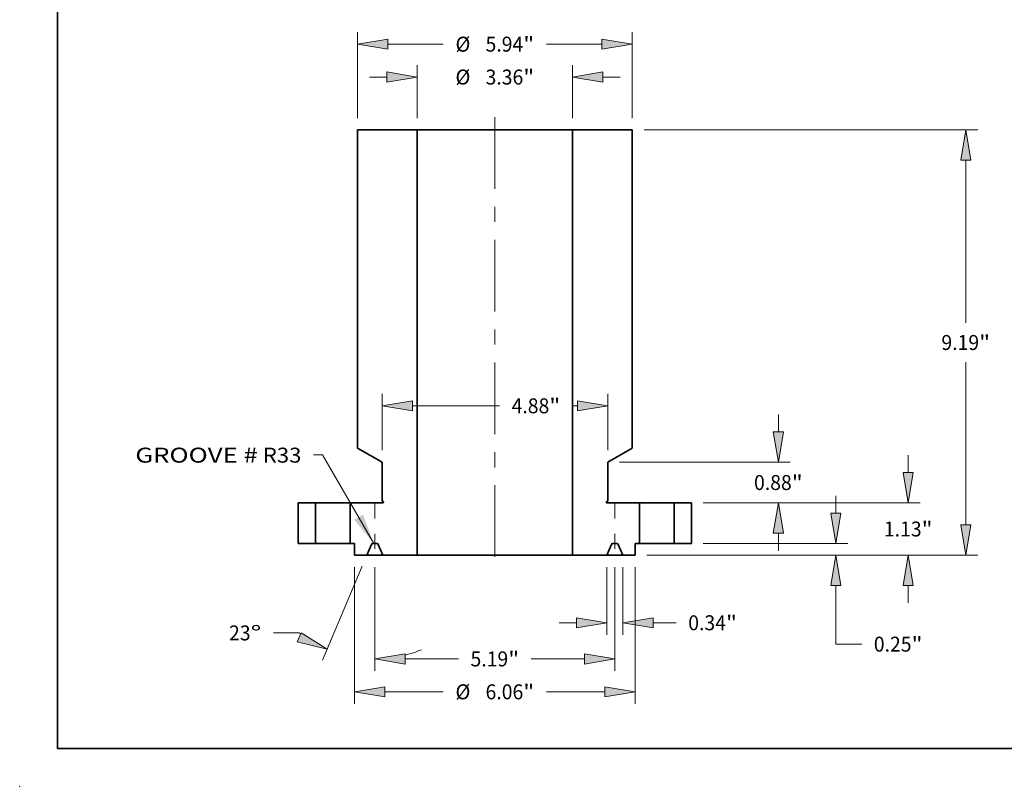
# Model space of a CAD drawing. Extents: x 0 to 10.8, y 0 to 8.2.
# Drawn here: x 0 to 6.5, y 0 to 5.1 of the extents above; entities that cross this region are included whole.
import ezdxf
from ezdxf.enums import TextEntityAlignment as Align

# ---------------------------------------------------------------- set-up
doc = ezdxf.new("R2010")
doc.units = 0
doc.header["$MEASUREMENT"] = 0
doc.linetypes.add('DASHDOT', pattern=[18.5, 12, -3, 0.5, -3])
doc.layers.get('0').update_dxf_attribs({"lineweight": 13})
doc.layers.add('1', color=7, linetype='Continuous', lineweight=13)
doc.styles.get("Standard").update_dxf_attribs({"font": 'isocp.shx'})

# ---------------------------------------------------------------- blocks, each defined once
blk = doc.blocks.new('BLOCK15')
at = {"color": 7, "lineweight": 13, "ltscale": 0.03937}
blk.add_lwpolyline([(-2.615195, 0), (-3.72777, 1.913066), (-3.92462, 1.913066)], dxfattribs=at)
blk.add_solid([(-3.039444, 0.512043), (-2.615195, 0), (-2.850444, 0.621959)], dxfattribs=at)
for s, p, p2 in [('GROOVE #', (-7.774677, 1.748169), (-5.124661, 1.748169)), (' R33', (-5.124661, 1.748169), (-4.182858, 1.748169))]:
    blk.add_text(s, height=0.322797, dxfattribs=at).set_placement(p, p2, align=Align.FIT)
blk = doc.blocks.new('BLOCK16')
at = {"color": 7, "lineweight": 13, "ltscale": 0.009426}
for p, q in [((8.939482, 1.533415), (8.939482, 1.910451)), ((8.939482, -1.282951), (8.939482, -0.905915))]:
    blk.add_line(p, q, dxfattribs=at)
at = {"color": 7, "lineweight": 13, "ltscale": 0.03937}
for p, q in [((4.508238, 0.8775), (9.197719, 0.8775)), ((3.289738, -0.25), (9.197719, -0.25))]:
    blk.add_line(p, q, dxfattribs=at)
for points in [[(8.830163, 1.533415), (8.939482, 0.8775), (9.0488, 1.533415)], [(9.0488, -0.905915), (8.939482, -0.25), (8.830163, -0.905915)]]:
    blk.add_lwpolyline(points, close=True, dxfattribs=at)
for points in [[(8.830163, 1.533415), (8.939482, 0.8775), (8.830163, 1.533415), (9.0488, 1.533415)], [(9.0488, -0.905915), (8.939482, -0.25), (9.0488, -0.905915), (8.830163, -0.905915)]]:
    blk.add_solid(points, dxfattribs=at)
for s, p, p2 in [('1.13', (8.412962, 0.152351), (9.229284, 0.152351)), ('"', (9.229284, 0.152351), (9.466002, 0.152351))]:
    blk.add_text(s, height=0.322797, dxfattribs=at).set_placement(p, p2, align=Align.FIT)
blk = doc.blocks.new('BLOCK17')
at = {"color": 7, "lineweight": 13, "ltscale": 0.03937}
for p, q in [((3.228238, 8.9375), (10.441946, 8.9375)), ((10.183709, 4.767518), (10.183709, 8.281585)), ((10.183709, 0.405915), (10.183709, 3.919982)), ((3.289738, -0.25), (10.441946, -0.25))]:
    blk.add_line(p, q, dxfattribs=at)
for points in [[(10.293028, 8.281585), (10.183709, 8.9375), (10.07439, 8.281585)], [(10.07439, 0.405915), (10.183709, -0.25), (10.293028, 0.405915)]]:
    blk.add_lwpolyline(points, close=True, dxfattribs=at)
for points in [[(10.293028, 8.281585), (10.183709, 8.9375), (10.293028, 8.281585), (10.07439, 8.281585)], [(10.07439, 0.405915), (10.183709, -0.25), (10.07439, 0.405915), (10.293028, 0.405915)]]:
    blk.add_solid(points, dxfattribs=at)
for s, p, p2 in [('9.19', (9.657188, 4.182351), (10.473511, 4.182351)), ('"', (10.47351, 4.182351), (10.710228, 4.182351))]:
    blk.add_text(s, height=0.322797, dxfattribs=at).set_placement(p, p2, align=Align.FIT)
blk = doc.blocks.new('BLOCK18')
at = {"color": 7, "lineweight": 13, "ltscale": 0.009426}
blk.add_line((7.375309, 0.655915), (7.375309, 1.032951), dxfattribs=at)
at = {"color": 7, "lineweight": 13, "ltscale": 0.03937}
for p, q in [((4.508238, 0), (7.633547, 0)), ((3.289738, -0.25), (7.633547, -0.25)), ((7.375309, -2.174937), (7.375309, -0.905915))]:
    blk.add_line(p, q, dxfattribs=at)
at = {"color": 7, "lineweight": 13, "ltscale": 0.013938}
blk.add_line((7.375309, -2.174937), (7.932845, -2.174937), dxfattribs=at)
at = {"color": 7, "lineweight": 13, "ltscale": 0.03937}
for points in [[(7.265991, 0.655915), (7.375309, 0), (7.484628, 0.655915)], [(7.484628, -0.905915), (7.375309, -0.25), (7.265991, -0.905915)]]:
    blk.add_lwpolyline(points, close=True, dxfattribs=at)
for points in [[(7.265991, 0.655915), (7.375309, 0), (7.265991, 0.655915), (7.484628, 0.655915)], [(7.484628, -0.905915), (7.375309, -0.25), (7.484628, -0.905915), (7.265991, -0.905915)]]:
    blk.add_solid(points, dxfattribs=at)
for s, p, p2 in [('0.25', (8.195214, -2.336335), (9.011537, -2.336335)), ('"', (9.011537, -2.336335), (9.248255, -2.336335))]:
    blk.add_text(s, height=0.322797, dxfattribs=at).set_placement(p, p2, align=Align.FIT)
blk = doc.blocks.new('BLOCK19')
at = {"color": 7, "lineweight": 13, "ltscale": 0.03937}
for p, q in [((-2.97, 9.195738), (-2.97, 11.049709)), ((2.97, 9.195738), (2.97, 11.049709)), ((-2.314085, 10.79147), (-1.114269, 10.79147)), ((1.114269, 10.79147), (2.314085, 10.79147))]:
    blk.add_line(p, q, dxfattribs=at)
for points in [[(-2.314085, 10.900789), (-2.97, 10.79147), (-2.314085, 10.682152)], [(2.314085, 10.682152), (2.97, 10.79147), (2.314085, 10.900789)]]:
    blk.add_lwpolyline(points, close=True, dxfattribs=at)
for points in [[(-2.314085, 10.900789), (-2.97, 10.79147), (-2.314085, 10.900789), (-2.314085, 10.682152)], [(2.314085, 10.682152), (2.97, 10.79147), (2.314085, 10.682152), (2.314085, 10.900789)]]:
    blk.add_solid(points, dxfattribs=at)
for s, p, p2 in [('%%c', (-0.8519, 10.630071), (-0.529103, 10.630071)), ('5.94', (-0.201141, 10.630071), (0.615182, 10.630071)), ('"', (0.615182, 10.630071), (0.8519, 10.630071))]:
    blk.add_text(s, height=0.322797, dxfattribs=at).set_placement(p, p2, align=Align.FIT)
blk = doc.blocks.new('BLOCK20')
at = {"color": 7, "lineweight": 13, "ltscale": 0.03937}
for p, q in [((-2.44, 2.015738), (-2.44, 3.23434)), ((2.44, 2.015738), (2.44, 3.23434)), ((-1.784085, 2.976102), (0.099843, 2.976102))]:
    blk.add_line(p, q, dxfattribs=at)
at = {"color": 7, "lineweight": 13, "ltscale": 0.002662}
blk.add_line((1.677622, 2.976102), (1.784085, 2.976102), dxfattribs=at)
at = {"color": 7, "lineweight": 13, "ltscale": 0.03937}
for points in [[(-1.784085, 3.085421), (-2.44, 2.976102), (-1.784085, 2.866783)], [(1.784085, 2.866783), (2.44, 2.976102), (1.784085, 3.085421)]]:
    blk.add_lwpolyline(points, close=True, dxfattribs=at)
for points in [[(-1.784085, 3.085421), (-2.44, 2.976102), (-1.784085, 3.085421), (-1.784085, 2.866783)], [(1.784085, 2.866783), (2.44, 2.976102), (1.784085, 2.866783), (1.784085, 3.085421)]]:
    blk.add_solid(points, dxfattribs=at)
for s, p, p2 in [('4.88', (0.362212, 2.814704), (1.178535, 2.814704)), ('"', (1.178535, 2.814704), (1.415253, 2.814704))]:
    blk.add_text(s, height=0.322797, dxfattribs=at).set_placement(p, p2, align=Align.FIT)
blk = doc.blocks.new('BLOCK21')
at = {"color": 7, "lineweight": 13, "ltscale": 0.03937}
for p, q in [((-3.0315, -0.508238), (-3.0315, -3.463381)), ((3.0315, -0.508238), (3.0315, -3.463381)), ((-2.375585, -3.205143), (-1.114269, -3.205143)), ((1.114269, -3.205143), (2.375585, -3.205143))]:
    blk.add_line(p, q, dxfattribs=at)
for points in [[(-2.375585, -3.095824), (-3.0315, -3.205143), (-2.375585, -3.314462)], [(2.375585, -3.314462), (3.0315, -3.205143), (2.375585, -3.095824)]]:
    blk.add_lwpolyline(points, close=True, dxfattribs=at)
for points in [[(-2.375585, -3.095824), (-3.0315, -3.205143), (-2.375585, -3.095824), (-2.375585, -3.314462)], [(2.375585, -3.314462), (3.0315, -3.205143), (2.375585, -3.314462), (2.375585, -3.095824)]]:
    blk.add_solid(points, dxfattribs=at)
for s, p, p2 in [('%%c', (-0.8519, -3.366542), (-0.529103, -3.366542)), ('6.06', (-0.201141, -3.366542), (0.615182, -3.366542)), ('"', (0.615182, -3.366542), (0.8519, -3.366542))]:
    blk.add_text(s, height=0.322797, dxfattribs=at).set_placement(p, p2, align=Align.FIT)
blk = doc.blocks.new('BLOCK22')
at = {"color": 7, "lineweight": 13, "ltscale": 0.009426}
for p, q in [((6.131083, 2.413415), (6.131083, 2.790451)), ((6.131083, -0.155451), (6.131083, 0.221585))]:
    blk.add_line(p, q, dxfattribs=at)
at = {"color": 7, "lineweight": 13, "ltscale": 0.03937}
for p, q in [((2.698238, 1.7575), (6.389321, 1.7575)), ((4.508238, 0.8775), (6.389321, 0.8775))]:
    blk.add_line(p, q, dxfattribs=at)
for points in [[(6.021764, 2.413415), (6.131083, 1.7575), (6.240402, 2.413415)], [(6.240402, 0.221585), (6.131083, 0.8775), (6.021764, 0.221585)]]:
    blk.add_lwpolyline(points, close=True, dxfattribs=at)
for points in [[(6.021764, 2.413415), (6.131083, 1.7575), (6.021764, 2.413415), (6.240402, 2.413415)], [(6.240402, 0.221585), (6.131083, 0.8775), (6.240402, 0.221585), (6.021764, 0.221585)]]:
    blk.add_solid(points, dxfattribs=at)
for s, p, p2 in [('"', (6.420885, 1.156101), (6.657603, 1.156101)), ('0.88', (5.604563, 1.156101), (6.420885, 1.156101))]:
    blk.add_text(s, height=0.322797, dxfattribs=at).set_placement(p, p2, align=Align.FIT)
blk = doc.blocks.new('BLOCK23')
at = {"color": 7, "lineweight": 13, "ltscale": 0.03937}
for p, q in [((-1.68, 9.195738), (-1.68, 10.33922)), ((1.68, 9.195738), (1.68, 10.33922))]:
    blk.add_line(p, q, dxfattribs=at)
at = {"color": 7, "lineweight": 13, "ltscale": 0.009426}
for p, q in [((-2.712951, 10.080982), (-2.335915, 10.080982)), ((2.335915, 10.080982), (2.712951, 10.080982))]:
    blk.add_line(p, q, dxfattribs=at)
at = {"color": 7, "lineweight": 13, "ltscale": 0.03937}
for points in [[(-2.335915, 9.971664), (-1.68, 10.080982), (-2.335915, 10.190301)], [(2.335915, 10.190301), (1.68, 10.080982), (2.335915, 9.971664)]]:
    blk.add_lwpolyline(points, close=True, dxfattribs=at)
for points in [[(-2.335915, 9.971664), (-1.68, 10.080982), (-2.335915, 9.971664), (-2.335915, 10.190301)], [(2.335915, 10.190301), (1.68, 10.080982), (2.335915, 10.190301), (2.335915, 9.971664)]]:
    blk.add_solid(points, dxfattribs=at)
for s, p, p2 in [('%%c', (-0.8519, 9.919584), (-0.529103, 9.919584)), ('3.36', (-0.201141, 9.919584), (0.615182, 9.919584)), ('"', (0.615182, 9.919584), (0.8519, 9.919584))]:
    blk.add_text(s, height=0.322797, dxfattribs=at).set_placement(p, p2, align=Align.FIT)
blk = doc.blocks.new('BLOCK24')
at = {"color": 7, "lineweight": 13, "ltscale": 0.03937}
for p, q in [((-2.594, -0.508238), (-2.594, -2.752892)), ((2.594, -0.508238), (2.594, -2.752892)), ((-1.938085, -2.494654), (-0.78889, -2.494654)), ((0.78889, -2.494654), (1.938085, -2.494654))]:
    blk.add_line(p, q, dxfattribs=at)
for points in [[(-1.938085, -2.385336), (-2.594, -2.494654), (-1.938085, -2.603973)], [(1.938085, -2.603973), (2.594, -2.494654), (1.938085, -2.385336)]]:
    blk.add_lwpolyline(points, close=True, dxfattribs=at)
for points in [[(-1.938085, -2.385336), (-2.594, -2.494654), (-1.938085, -2.385336), (-1.938085, -2.603973)], [(1.938085, -2.603973), (2.594, -2.494654), (1.938085, -2.603973), (1.938085, -2.385336)]]:
    blk.add_solid(points, dxfattribs=at)
for s, p, p2 in [('5.19', (-0.52652, -2.656053), (0.289802, -2.656053)), ('"', (0.289802, -2.656053), (0.52652, -2.656053))]:
    blk.add_text(s, height=0.322797, dxfattribs=at).set_placement(p, p2, align=Align.FIT)
blk = doc.blocks.new('BLOCK25')
at = {"color": 7, "lineweight": 13, "ltscale": 0.03937}
for p, q in [((2.422, -0.508238), (2.422, -1.971356)), ((2.766, -0.508238), (2.766, -1.971356))]:
    blk.add_line(p, q, dxfattribs=at)
at = {"color": 7, "lineweight": 13, "ltscale": 0.009426}
blk.add_line((1.389049, -1.713118), (1.766085, -1.713118), dxfattribs=at)
at = {"color": 7, "lineweight": 13, "ltscale": 0.012458}
blk.add_line((3.421915, -1.713118), (3.92022, -1.713118), dxfattribs=at)
at = {"color": 7, "lineweight": 13, "ltscale": 0.03937}
for points in [[(1.766085, -1.822437), (2.422, -1.713118), (1.766085, -1.603799)], [(3.421915, -1.603799), (2.766, -1.713118), (3.421915, -1.822437)]]:
    blk.add_lwpolyline(points, close=True, dxfattribs=at)
for points in [[(1.766085, -1.822437), (2.422, -1.713118), (1.766085, -1.822437), (1.766085, -1.603799)], [(3.421915, -1.603799), (2.766, -1.713118), (3.421915, -1.603799), (3.421915, -1.822437)]]:
    blk.add_solid(points, dxfattribs=at)
for s, p, p2 in [('0.34', (4.182589, -1.874517), (4.998912, -1.874517)), ('"', (4.998912, -1.874517), (5.23563, -1.874517))]:
    blk.add_text(s, height=0.322797, dxfattribs=at).set_placement(p, p2, align=Align.FIT)
blk = doc.blocks.new('BLOCK26')
at = {"color": 7, "lineweight": 13, "ltscale": 0.03937}
for p, q in [((-2.866901, -0.487709), (-3.730285, -2.521713)), ((-2.594, -0.508238), (-2.594, -2.752892))]:
    blk.add_line(p, q, dxfattribs=at)
at = {"color": 7, "lineweight": 13, "ltscale": 0.013938}
blk.add_line((-4.225861, -1.932566), (-4.783396, -1.932566), dxfattribs=at)
at = {"color": 7, "lineweight": 13, "ltscale": 0.03937}
for points in [[(-4.27587, -2.128346), (-3.629383, -2.284003), (-4.190442, -1.927088)], [(-1.938085, -2.385336), (-2.594, -2.494654), (-1.938085, -2.603973)]]:
    blk.add_lwpolyline(points, close=True, dxfattribs=at)
for start, end in [(231.987816, 232.668731), (284.331298, 292.334661)]:
    blk.add_arc((-2.594, 0.155207), 2.649861, start, end, dxfattribs=at)
for points in [[(-4.27587, -2.128346), (-3.629383, -2.284003), (-4.27587, -2.128346), (-4.190442, -1.927088)], [(-1.938085, -2.385336), (-2.594, -2.494654), (-1.938085, -2.385336), (-1.938085, -2.603973)]]:
    blk.add_solid(points, dxfattribs=at)
for s, p, p2 in [('23', (-5.748954, -2.093964), (-5.282484, -2.093964)), ('%%d', (-5.282484, -2.093964), (-5.045766, -2.093964))]:
    blk.add_text(s, height=0.322797, dxfattribs=at).set_placement(p, p2, align=Align.FIT)
blk = doc.blocks.new('BLOCK27')
at = {"color": 7, "lineweight": 5, "ltscale": 0.03937}
for p, q in [((-4.25, 0), (-4.25, 0.8775)), ((-3.875, 0.8775), (-3.875, 0))]:
    blk.add_line(p, q, dxfattribs=at)
at = {"color": 7, "lineweight": 5, "ltscale": 0.009375}
for p, q in [((-4.25, 0.8775), (-3.875, 0.8775)), ((-3.875, 0), (-4.25, 0))]:
    blk.add_line(p, q, dxfattribs=at)
blk = doc.blocks.new('BLOCK28')
at = {"color": 7, "lineweight": 5, "ltscale": 0.009375}
for p, q in [((3.875, 0.8775), (4.25, 0.8775)), ((4.25, 0), (3.875, 0))]:
    blk.add_line(p, q, dxfattribs=at)
at = {"color": 7, "lineweight": 5, "ltscale": 0.03937}
for p, q in [((3.875, 0), (3.875, 0.8775)), ((4.25, 0.8775), (4.25, 0))]:
    blk.add_line(p, q, dxfattribs=at)
blk = doc.blocks.new('BLOCK29')
at = {"color": 7, "lineweight": 5, "ltscale": 0.03937}
for p, q in [((1.68, -0.25), (1.68, 8.9375)), ((1.68, 8.9375), (2.97, 8.9375)), ((2.97, 8.9375), (2.97, 2.063496)), ((2.44, 1.7575), (2.44, 0.918481)), ((3.125, 0.8775), (3.125, 0))]:
    blk.add_line(p, q, dxfattribs=at)
at = {"color": 7, "lineweight": 5, "ltscale": 0.0153}
blk.add_line((2.97, 2.063496), (2.44, 1.7575), dxfattribs=at)
at = {"color": 7, "lineweight": 5, "ltscale": 2.8e-05}
for p, q in [((2.410042, 0.893621), (2.41, 0.8925)), ((2.41, 0.8925), (2.410042, 0.891379)), ((2.410167, 0.894736), (2.410042, 0.893621)), ((2.410042, 0.891379), (2.410167, 0.890264)), ((2.410376, 0.895838), (2.410167, 0.894736)), ((2.410167, 0.890264), (2.410376, 0.889162)), ((2.410666, 0.896921), (2.410376, 0.895838)), ((2.410376, 0.889162), (2.410666, 0.888079)), ((2.411037, 0.89798), (2.410666, 0.896921)), ((2.410666, 0.888079), (2.411037, 0.88702)), ((2.411486, 0.899008), (2.411037, 0.89798)), ((2.411037, 0.88702), (2.411486, 0.885992)), ((2.41201, 0.9), (2.411486, 0.899008)), ((2.411486, 0.885992), (2.41201, 0.885)), ((2.412606, 0.90095), (2.41201, 0.9)), ((2.41201, 0.885), (2.412606, 0.88405)), ((2.413273, 0.901852), (2.412606, 0.90095)), ((2.412606, 0.88405), (2.413273, 0.883148)), ((2.414004, 0.902703), (2.413273, 0.901852)), ((2.413273, 0.883148), (2.414004, 0.882297)), ((2.414797, 0.903496), (2.414004, 0.902703)), ((2.414004, 0.882297), (2.414797, 0.881504)), ((2.415648, 0.904228), (2.414797, 0.903496)), ((2.414797, 0.881504), (2.415648, 0.880773)), ((2.41655, 0.904894), (2.415648, 0.904228)), ((2.415648, 0.880773), (2.41655, 0.880106)), ((2.4175, 0.90549), (2.41655, 0.904894)), ((2.41655, 0.880106), (2.4175, 0.87951)), ((2.4175, 0.87951), (2.418492, 0.878985)), ((2.418492, 0.878985), (2.41952, 0.878537)), ((2.41952, 0.878537), (2.420579, 0.878166)), ((2.420579, 0.878166), (2.421662, 0.877876)), ((2.421662, 0.877876), (2.422764, 0.877668)), ((2.422764, 0.877668), (2.423879, 0.877542)), ((2.423879, 0.877542), (2.425, 0.8775))]:
    blk.add_line(p, q, dxfattribs=at)
at = {"color": 7, "lineweight": 5, "ltscale": 0.00065}
blk.add_line((2.44, 0.918481), (2.4175, 0.90549), dxfattribs=at)
at = {"color": 7, "lineweight": 5, "ltscale": 0.0175}
blk.add_line((2.425, 0.8775), (3.125, 0.8775), dxfattribs=at)
at = {"color": 7, "lineweight": 5, "ltscale": 4.8e-05}
for p, q in [((2.548637, 0), (2.54673, -0.000059)), ((2.64127, -0.000059), (2.639363, 0)), ((2.520901, -0.017155), (2.520102, -0.018887)), ((2.521805, -0.015475), (2.520901, -0.017155)), ((2.52281, -0.013854), (2.521805, -0.015475)), ((2.523914, -0.012298), (2.52281, -0.013854)), ((2.525111, -0.010813), (2.523914, -0.012298)), ((2.526397, -0.009404), (2.525111, -0.010813)), ((2.527767, -0.008077), (2.526397, -0.009404)), ((2.529217, -0.006837), (2.527767, -0.008077)), ((2.53074, -0.005688), (2.529217, -0.006837)), ((2.532331, -0.004635), (2.53074, -0.005688)), ((2.533983, -0.003682), (2.532331, -0.004635)), ((2.535691, -0.002833), (2.533983, -0.003682)), ((2.537448, -0.00209), (2.535691, -0.002833)), ((2.539248, -0.001456), (2.537448, -0.00209)), ((2.541082, -0.000935), (2.539248, -0.001456)), ((2.542946, -0.000527), (2.541082, -0.000935)), ((2.544831, -0.000235), (2.542946, -0.000527)), ((2.54673, -0.000059), (2.544831, -0.000235)), ((2.643169, -0.000235), (2.64127, -0.000059)), ((2.645054, -0.000527), (2.643169, -0.000235)), ((2.646918, -0.000935), (2.645054, -0.000527)), ((2.648753, -0.001456), (2.646918, -0.000935)), ((2.650552, -0.00209), (2.648753, -0.001456)), ((2.652309, -0.002833), (2.650552, -0.00209)), ((2.654017, -0.003682), (2.652309, -0.002833)), ((2.655669, -0.004635), (2.654017, -0.003682)), ((2.65726, -0.005688), (2.655669, -0.004635)), ((2.658783, -0.006837), (2.65726, -0.005688)), ((2.660233, -0.008077), (2.658783, -0.006837)), ((2.661603, -0.009404), (2.660233, -0.008077)), ((2.662889, -0.010813), (2.661603, -0.009404)), ((2.664086, -0.012298), (2.662889, -0.010813)), ((2.66519, -0.013854), (2.664086, -0.012298)), ((2.666196, -0.015475), (2.66519, -0.013854)), ((2.667099, -0.017155), (2.666196, -0.015475)), ((2.667899, -0.018887), (2.667099, -0.017155))]:
    blk.add_line(p, q, dxfattribs=at)
at = {"color": 7, "lineweight": 5, "ltscale": 0.002268}
blk.add_line((2.639363, 0), (2.548637, 0), dxfattribs=at)
at = {"color": 7, "lineweight": 5, "ltscale": 0.002338}
blk.add_line((3.125, 0), (3.0315, 0), dxfattribs=at)
at = {"color": 7, "lineweight": 5, "ltscale": 0.00625}
blk.add_line((3.0315, 0), (3.0315, -0.25), dxfattribs=at)
at = {"color": 7, "lineweight": 5, "ltscale": 0.006277}
for p, q in [((2.520102, -0.018887), (2.422, -0.25)), ((2.766, -0.25), (2.667899, -0.018887))]:
    blk.add_line(p, q, dxfattribs=at)
at = {"color": 7, "lineweight": 5, "ltscale": 0.01855}
blk.add_line((2.422, -0.25), (1.68, -0.25), dxfattribs=at)
at = {"color": 7, "lineweight": 5, "ltscale": 0.006637}
blk.add_line((3.0315, -0.25), (2.766, -0.25), dxfattribs=at)
blk = doc.blocks.new('BLOCK30')
at = {"color": 7, "lineweight": 5, "ltscale": 0.03937}
for p, q in [((-2.97, 2.063496), (-2.97, 8.9375)), ((-2.97, 8.9375), (-1.68, 8.9375)), ((-1.68, 8.9375), (-1.68, -0.25)), ((-2.44, 0.918481), (-2.44, 1.7575)), ((-3.125, 0), (-3.125, 0.8775))]:
    blk.add_line(p, q, dxfattribs=at)
at = {"color": 7, "lineweight": 5, "ltscale": 0.0153}
blk.add_line((-2.44, 1.7575), (-2.97, 2.063496), dxfattribs=at)
at = {"color": 7, "lineweight": 5, "ltscale": 0.0175}
blk.add_line((-3.125, 0.8775), (-2.425, 0.8775), dxfattribs=at)
at = {"color": 7, "lineweight": 5, "ltscale": 0.00065}
blk.add_line((-2.4175, 0.90549), (-2.44, 0.918481), dxfattribs=at)
at = {"color": 7, "lineweight": 5, "ltscale": 2.8e-05}
for p, q in [((-2.425, 0.8775), (-2.423879, 0.877542)), ((-2.423879, 0.877542), (-2.422764, 0.877668)), ((-2.422764, 0.877668), (-2.421662, 0.877876)), ((-2.421662, 0.877876), (-2.420579, 0.878166)), ((-2.420579, 0.878166), (-2.41952, 0.878537)), ((-2.41952, 0.878537), (-2.418492, 0.878985)), ((-2.418492, 0.878985), (-2.4175, 0.87951)), ((-2.41655, 0.904894), (-2.4175, 0.90549)), ((-2.4175, 0.87951), (-2.41655, 0.880106)), ((-2.415648, 0.904228), (-2.41655, 0.904894)), ((-2.41655, 0.880106), (-2.415648, 0.880773)), ((-2.414797, 0.903496), (-2.415648, 0.904228)), ((-2.415648, 0.880773), (-2.414797, 0.881504)), ((-2.414004, 0.902703), (-2.414797, 0.903496)), ((-2.414797, 0.881504), (-2.414004, 0.882297)), ((-2.413273, 0.901852), (-2.414004, 0.902703)), ((-2.414004, 0.882297), (-2.413273, 0.883148)), ((-2.412606, 0.90095), (-2.413273, 0.901852)), ((-2.413273, 0.883148), (-2.412606, 0.88405)), ((-2.41201, 0.9), (-2.412606, 0.90095)), ((-2.412606, 0.88405), (-2.41201, 0.885)), ((-2.411486, 0.899008), (-2.41201, 0.9)), ((-2.41201, 0.885), (-2.411486, 0.885992)), ((-2.411037, 0.89798), (-2.411486, 0.899008)), ((-2.411486, 0.885992), (-2.411037, 0.88702)), ((-2.410666, 0.896921), (-2.411037, 0.89798)), ((-2.411037, 0.88702), (-2.410666, 0.888079)), ((-2.410376, 0.895838), (-2.410666, 0.896921)), ((-2.410666, 0.888079), (-2.410376, 0.889162)), ((-2.410167, 0.894736), (-2.410376, 0.895838)), ((-2.410376, 0.889162), (-2.410167, 0.890264)), ((-2.410042, 0.893621), (-2.410167, 0.894736)), ((-2.410167, 0.890264), (-2.410042, 0.891379)), ((-2.41, 0.8925), (-2.410042, 0.893621)), ((-2.410042, 0.891379), (-2.41, 0.8925))]:
    blk.add_line(p, q, dxfattribs=at)
at = {"color": 7, "lineweight": 5, "ltscale": 0.002338}
blk.add_line((-3.0315, 0), (-3.125, 0), dxfattribs=at)
at = {"color": 7, "lineweight": 5, "ltscale": 0.00625}
blk.add_line((-3.0315, -0.25), (-3.0315, 0), dxfattribs=at)
at = {"color": 7, "lineweight": 5, "ltscale": 4.8e-05}
for p, q in [((-2.639363, 0), (-2.64127, -0.000059)), ((-2.54673, -0.000059), (-2.548637, 0)), ((-2.667099, -0.017155), (-2.667899, -0.018887)), ((-2.666196, -0.015475), (-2.667099, -0.017155)), ((-2.66519, -0.013854), (-2.666196, -0.015475)), ((-2.664086, -0.012298), (-2.66519, -0.013854)), ((-2.662889, -0.010813), (-2.664086, -0.012298)), ((-2.661603, -0.009404), (-2.662889, -0.010813)), ((-2.660233, -0.008077), (-2.661603, -0.009404)), ((-2.658783, -0.006837), (-2.660233, -0.008077)), ((-2.65726, -0.005688), (-2.658783, -0.006837)), ((-2.655669, -0.004635), (-2.65726, -0.005688)), ((-2.654017, -0.003682), (-2.655669, -0.004635)), ((-2.652309, -0.002833), (-2.654017, -0.003682)), ((-2.650552, -0.00209), (-2.652309, -0.002833)), ((-2.648753, -0.001456), (-2.650552, -0.00209)), ((-2.646918, -0.000935), (-2.648753, -0.001456)), ((-2.645054, -0.000527), (-2.646918, -0.000935)), ((-2.643169, -0.000235), (-2.645054, -0.000527)), ((-2.64127, -0.000059), (-2.643169, -0.000235)), ((-2.544831, -0.000235), (-2.54673, -0.000059)), ((-2.542946, -0.000527), (-2.544831, -0.000235)), ((-2.541082, -0.000935), (-2.542946, -0.000527)), ((-2.539248, -0.001456), (-2.541082, -0.000935)), ((-2.537448, -0.00209), (-2.539248, -0.001456)), ((-2.535691, -0.002833), (-2.537448, -0.00209)), ((-2.533983, -0.003682), (-2.535691, -0.002833)), ((-2.532331, -0.004635), (-2.533983, -0.003682)), ((-2.53074, -0.005688), (-2.532331, -0.004635)), ((-2.529217, -0.006837), (-2.53074, -0.005688)), ((-2.527767, -0.008077), (-2.529217, -0.006837)), ((-2.526397, -0.009404), (-2.527767, -0.008077)), ((-2.525111, -0.010813), (-2.526397, -0.009404)), ((-2.523914, -0.012298), (-2.525111, -0.010813)), ((-2.52281, -0.013854), (-2.523914, -0.012298)), ((-2.521805, -0.015475), (-2.52281, -0.013854)), ((-2.520901, -0.017155), (-2.521805, -0.015475)), ((-2.520102, -0.018887), (-2.520901, -0.017155))]:
    blk.add_line(p, q, dxfattribs=at)
at = {"color": 7, "lineweight": 5, "ltscale": 0.002268}
blk.add_line((-2.548637, 0), (-2.639363, 0), dxfattribs=at)
at = {"color": 7, "lineweight": 5, "ltscale": 0.006277}
for p, q in [((-2.667899, -0.018887), (-2.766, -0.25)), ((-2.422, -0.25), (-2.520102, -0.018887))]:
    blk.add_line(p, q, dxfattribs=at)
at = {"color": 7, "lineweight": 5, "ltscale": 0.006637}
blk.add_line((-2.766, -0.25), (-3.0315, -0.25), dxfattribs=at)
at = {"color": 7, "lineweight": 5, "ltscale": 0.01855}
blk.add_line((-1.68, -0.25), (-2.422, -0.25), dxfattribs=at)

msp = doc.modelspace()

# ---------------------------------------------------------------- linework, layer by layer
at = {"color": 7, "linetype": 'DASHDOT', "lineweight": 13, "ltscale": 0.03937}
msp.add_line((3.132998, 4.40949), (3.132998, 1.439105), dxfattribs=at)
at = {"color": 7, "lineweight": 35, "ltscale": 0.03937}
for p, q in [((2.227405, 4.324997), (2.227405, 2.229021)), ((2.620743, 4.324997), (2.620743, 1.523605)), ((2.683452, 4.324997), (3.645252, 4.324997)), ((3.645252, 4.324997), (3.645252, 1.523605)), ((4.038591, 4.324997), (4.038591, 2.229021)), ((2.683452, 1.523605), (3.645252, 1.523605))]:
    msp.add_line(p, q, dxfattribs=at)
at = {"color": 7, "lineweight": 35, "ltscale": 0.009833}
for p, q in [((2.227405, 4.324997), (2.620743, 4.324997)), ((3.645252, 4.324997), (4.038591, 4.324997))]:
    msp.add_line(p, q, dxfattribs=at)
at = {"color": 7, "lineweight": 35, "ltscale": 0.001568}
for p, q in [((2.620743, 4.324997), (2.683452, 4.324997)), ((2.620743, 1.523605), (2.683452, 1.523605))]:
    msp.add_line(p, q, dxfattribs=at)
at = {"color": 7, "lineweight": 35, "ltscale": 0.004665}
for p, q in [((2.389009, 2.135718), (2.227405, 2.229021)), ((3.876986, 2.135718), (4.038591, 2.229021))]:
    msp.add_line(p, q, dxfattribs=at)
at = {"color": 7, "lineweight": 35, "ltscale": 0.006396}
for p, q in [((2.389009, 2.135718), (2.389009, 1.87989)), ((3.876986, 2.135718), (3.876986, 1.87989))]:
    msp.add_line(p, q, dxfattribs=at)
at = {"color": 7, "lineweight": 35, "ltscale": 0.006689}
for p, q in [((1.837116, 1.867395), (1.837116, 1.599833)), ((1.951458, 1.599833), (1.951458, 1.867395)), ((2.180143, 1.599833), (2.180143, 1.867395)), ((4.085852, 1.599833), (4.085852, 1.867395)), ((4.314537, 1.599833), (4.314537, 1.867395)), ((4.42888, 1.867395), (4.42888, 1.599833))]:
    msp.add_line(p, q, dxfattribs=at)
at = {"color": 7, "lineweight": 35, "ltscale": 0.002859}
for p, q in [((1.837116, 1.867395), (1.951458, 1.867395)), ((4.314537, 1.867395), (4.42888, 1.867395)), ((1.837116, 1.599833), (1.951458, 1.599833)), ((4.314537, 1.599833), (4.42888, 1.599833))]:
    msp.add_line(p, q, dxfattribs=at)
at = {"color": 7, "lineweight": 35, "ltscale": 0.005367}
for p, q in [((1.951458, 1.867395), (2.166146, 1.867395)), ((4.085852, 1.867395), (4.30054, 1.867395)), ((1.951458, 1.599833), (2.166146, 1.599833)), ((4.085852, 1.599833), (4.30054, 1.599833))]:
    msp.add_line(p, q, dxfattribs=at)
at = {"color": 7, "lineweight": 35, "ltscale": 0.00035}
for p, q in [((2.166146, 1.867395), (2.180143, 1.867395)), ((4.30054, 1.867395), (4.314537, 1.867395)), ((2.166146, 1.599833), (2.180143, 1.599833)), ((4.30054, 1.599833), (4.314537, 1.599833))]:
    msp.add_line(p, q, dxfattribs=at)
at = {"color": 7, "lineweight": 35, "ltscale": 0.005336}
for p, q in [((2.180143, 1.867395), (2.393583, 1.867395)), ((3.872413, 1.867395), (4.085852, 1.867395))]:
    msp.add_line(p, q, dxfattribs=at)
at = {"color": 7, "linetype": 'DASHDOT', "lineweight": 13, "ltscale": 0.008595}
for p, q in [((2.342052, 1.867395), (2.342052, 1.523605)), ((3.923943, 1.867395), (3.923943, 1.523605))]:
    msp.add_line(p, q, dxfattribs=at)
at = {"color": 7, "lineweight": 35, "ltscale": 0.000198}
for p, q in [((2.39587, 1.875929), (2.389009, 1.87989)), ((3.870126, 1.875929), (3.876986, 1.87989))]:
    msp.add_line(p, q, dxfattribs=at)
at = {"color": 7, "lineweight": 35, "ltscale": 0.000713}
for p, q in [((2.180143, 1.599833), (2.208653, 1.599833)), ((4.057343, 1.599833), (4.085852, 1.599833))]:
    msp.add_line(p, q, dxfattribs=at)
at = {"color": 7, "lineweight": 35, "ltscale": 0.001906}
for p, q in [((2.208653, 1.599833), (2.208653, 1.523605)), ((4.057343, 1.599833), (4.057343, 1.523605))]:
    msp.add_line(p, q, dxfattribs=at)
at = {"color": 7, "lineweight": 35, "ltscale": 0.001914}
for p, q in [((2.31952, 1.594074), (2.289607, 1.523605)), ((2.394498, 1.523605), (2.364585, 1.594074)), ((3.871498, 1.523605), (3.90141, 1.594074)), ((3.946476, 1.594074), (3.976388, 1.523605))]:
    msp.add_line(p, q, dxfattribs=at)
at = {"color": 7, "lineweight": 35, "ltscale": 0.000692}
for p, q in [((2.328221, 1.599833), (2.355884, 1.599833)), ((3.910111, 1.599833), (3.937775, 1.599833))]:
    msp.add_line(p, q, dxfattribs=at)
at = {"color": 7, "lineweight": 35, "ltscale": 0.002024}
for p, q in [((2.208653, 1.523605), (2.289607, 1.523605)), ((3.976388, 1.523605), (4.057343, 1.523605))]:
    msp.add_line(p, q, dxfattribs=at)
at = {"color": 7, "lineweight": 35, "ltscale": 0.002581}
msp.add_line((2.289607, 1.523605), (2.392853, 1.523605), dxfattribs=at)
at = {"color": 7, "lineweight": 35, "ltscale": 4.1e-05}
msp.add_line((2.392853, 1.523605), (2.394498, 1.523605), dxfattribs=at)
at = {"color": 7, "lineweight": 35, "ltscale": 0.005656}
for p, q in [((2.394498, 1.523605), (2.620743, 1.523605)), ((3.645252, 1.523605), (3.871498, 1.523605))]:
    msp.add_line(p, q, dxfattribs=at)
at = {"color": 7, "lineweight": 35, "ltscale": 0.002622}
msp.add_line((3.871498, 1.523605), (3.976388, 1.523605), dxfattribs=at)
at = {"color": 7, "lineweight": 35, "ltscale": 0.03937}
for points in [[(2.393583, 1.867395, 0.767327), (2.39587, 1.875929)], [(3.870126, 1.875929, 0.767327), (3.872413, 1.867395)], [(2.328221, 1.599833, 0.300965), (2.31952, 1.594074)], [(2.364585, 1.594074, 0.300965), (2.355884, 1.599833)], [(3.910111, 1.599833, 0.300965), (3.90141, 1.594074)], [(3.946476, 1.594074, 0.300965), (3.937775, 1.599833)]]:
    msp.add_lwpolyline(points, format="xyb", dxfattribs=at)
at = {"color": 7, "lineweight": 5, "ltscale": 0.03937}
msp.add_point((0, 0), dxfattribs=at)
at = {"layer": '1', "color": 7, "lineweight": 35, "ltscale": 0.03937}
for q in [(0.25, 8.25), (10.75, 0.25)]:
    msp.add_line((0.25, 0.25), q, dxfattribs=at)

# ---------------------------------------------------------------- block references
at = {"lineweight": 0, "xscale": 0.304913, "yscale": 0.304913, "zscale": 0.304913}
for name in ['BLOCK19', 'BLOCK23', 'BLOCK30', 'BLOCK29', 'BLOCK17', 'BLOCK20', 'BLOCK22', 'BLOCK15', 'BLOCK16', 'BLOCK18', 'BLOCK27', 'BLOCK28', 'BLOCK26', 'BLOCK21', 'BLOCK24', 'BLOCK25']:
    msp.add_blockref(name, (3.132998, 1.599833), dxfattribs=at)

doc.saveas('drawing.dxf')
